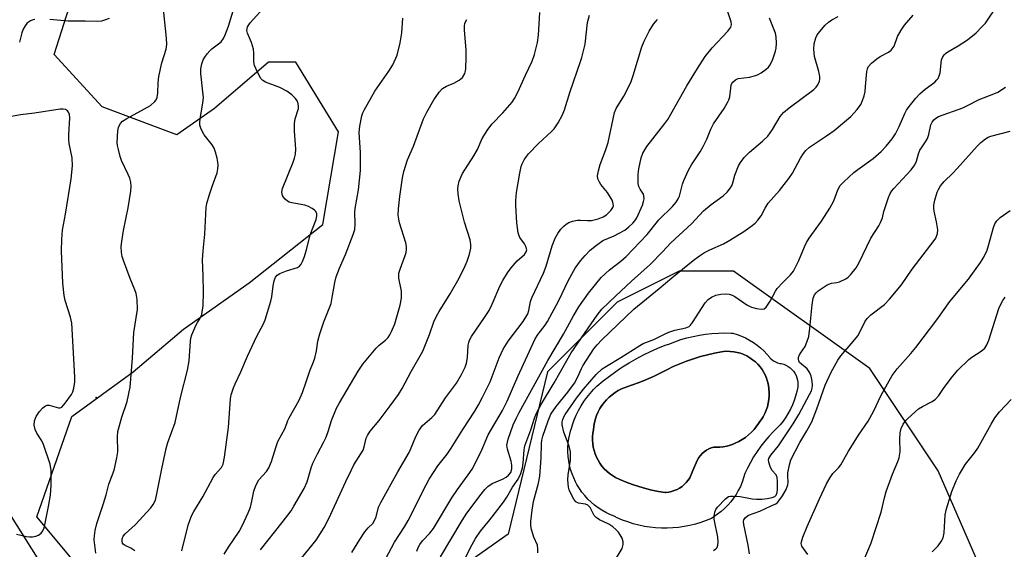
# Model space of a CAD drawing. Units: inches. Extents: x 1249763 to 1255763, y 497455 to 501455.
# Drawn here: x 1250190 to 1250466, y 498412 to 498560 of the extents above; entities that cross this region are included whole.
import ezdxf

# ---------------------------------------------------------------- set-up
doc = ezdxf.new("R2010")
doc.units = ezdxf.units.IN
doc.header["$MEASUREMENT"] = 0
for name, color, linetype in [('CULTRL-Pad', 6, 'Continuous'), ('CULTRL-Swimming Pool in Ground', 4, 'Continuous'), ('ELEV-Spot Elevation', 7, 'Continuous'), ('NTRL-Trees', 3, 'Continuous'), ('TRANS-Road', 130, 'Continuous'), ('Undefined', 1, 'Continuous')]:
    doc.layers.add(name, color=color, linetype=linetype)

msp = doc.modelspace()

# ---------------------------------------------------------------- linework, layer by layer
at = {"layer": 'CULTRL-Pad'}
for points in [[(1250398.77, 498467.13, 0), (1250399.64, 498466.22, 0), (1250400.46, 498465.26, 0), (1250400.56, 498465.13, 0), (1250401, 498464.7, 0), (1250401.5, 498464.33, 0), (1250402.04, 498464.02, 0), (1250402.62, 498463.79, 0), (1250403.22, 498463.63, 0), (1250403.67, 498463.57, 0), (1250404.33, 498463.39, 0), (1250404.97, 498463.13, 0), (1250405.57, 498462.8, 0), (1250406.13, 498462.41, 0), (1250406.64, 498461.95, 0), (1250407.09, 498461.43, 0), (1250407.48, 498460.87, 0), (1250407.8, 498460.26, 0), (1250408.05, 498459.62, 0), (1250408.22, 498458.96, 0), (1250408.31, 498458.28, 0), (1250408.33, 498457.6, 0), (1250408.27, 498457.01, 0), (1250408.02, 498455.73, 0), (1250407.68, 498454.47, 0), (1250407.27, 498453.22, 0), (1250406.79, 498452.01, 0), (1250406.23, 498450.82, 0), (1250405.6, 498449.66, 0), (1250404.91, 498448.55, 0), (1250404.15, 498447.48, 0), (1250403.33, 498446.45, 0), (1250402.68, 498445.73, 0), (1250401.41, 498444.47, 0), (1250400.19, 498443.16, 0), (1250399.03, 498441.8, 0), (1250397.93, 498440.39, 0), (1250396.89, 498438.93, 0), (1250395.92, 498437.43, 0), (1250395.02, 498435.88, 0), (1250394.18, 498434.3, 0), (1250393.46, 498432.76, 0), (1250393.11, 498431.53, 0), (1250392.69, 498430.33, 0), (1250392.2, 498429.15, 0), (1250391.62, 498428.01, 0), (1250390.99, 498426.91, 0), (1250390.28, 498425.85, 0), (1250389.51, 498424.84, 0), (1250388.67, 498423.88, 0), (1250387.78, 498422.97, 0), (1250386.83, 498422.12, 0), (1250385.83, 498421.33, 0), (1250384.78, 498420.6, 0), (1250384.1, 498420.18, 0), (1250382.62, 498419.57, 0), (1250381.11, 498419.03, 0), (1250379.58, 498418.57, 0), (1250378.02, 498418.19, 0), (1250376.45, 498417.89, 0), (1250374.86, 498417.66, 0), (1250373.26, 498417.51, 0), (1250371.66, 498417.44, 0), (1250370.06, 498417.46, 0), (1250368.46, 498417.55, 0), (1250366.87, 498417.71, 0), (1250365.29, 498417.96, 0), (1250363.72, 498418.29, 0), (1250362.17, 498418.7, 0), (1250360.65, 498419.18, 0), (1250359.15, 498419.73, 0), (1250357.68, 498420.36, 0), (1250356.79, 498420.79, 0), (1250355.62, 498421.27, 0), (1250354.48, 498421.83, 0), (1250353.38, 498422.46, 0), (1250352.32, 498423.15, 0), (1250351.31, 498423.92, 0), (1250350.35, 498424.74, 0), (1250349.44, 498425.62, 0), (1250348.59, 498426.56, 0), (1250347.8, 498427.55, 0), (1250347.08, 498428.59, 0), (1250346.42, 498429.67, 0), (1250346.03, 498430.4, 0), (1250345.49, 498431.53, 0), (1250345.03, 498432.69, 0), (1250344.64, 498433.88, 0), (1250344.34, 498435.1, 0), (1250344.11, 498436.32, 0), (1250343.96, 498437.57, 0), (1250343.88, 498438.82, 0), (1250343.89, 498440.07, 0), (1250343.98, 498441.32, 0), (1250344.15, 498442.55, 0), (1250344.39, 498443.78, 0), (1250344.72, 498444.99, 0), (1250344.74, 498445.06, 0), (1250345.16, 498446.45, 0), (1250345.65, 498447.81, 0), (1250346.21, 498449.14, 0), (1250346.85, 498450.44, 0), (1250347.56, 498451.7, 0), (1250348.34, 498452.92, 0), (1250349.18, 498454.1, 0), (1250350.09, 498455.23, 0), (1250351.06, 498456.3, 0), (1250352.02, 498457.26, 0), (1250353.73, 498458.7, 0), (1250355.5, 498460.08, 0), (1250357.32, 498461.39, 0), (1250358.3, 498462.06, 0), (1250359.18, 498462.65, 0), (1250361.08, 498463.83, 0), (1250363.02, 498464.94, 0), (1250365.01, 498465.99, 0), (1250367.03, 498466.96, 0), (1250369.08, 498467.86, 0), (1250371.17, 498468.69, 0), (1250372.14, 498469.05, 0), (1250373.81, 498469.7, 0), (1250375.5, 498470.28, 0), (1250377.21, 498470.78, 0), (1250378.95, 498471.21, 0), (1250380.7, 498471.56, 0), (1250382.47, 498471.83, 0), (1250384.24, 498472.02, 0), (1250386.03, 498472.13, 0), (1250387.82, 498472.16, 0), (1250389.6, 498472.11, 0), (1250390.12, 498472.08, 0), (1250391.32, 498471.71, 0), (1250392.5, 498471.27, 0), (1250393.65, 498470.75, 0), (1250394.76, 498470.16, 0), (1250395.83, 498469.5, 0), (1250396.86, 498468.77, 0), (1250397.84, 498467.98, 0)], [(1250387.41, 498440.24, 0), (1250388.4, 498440.42, 0), (1250388.68, 498440.49, 0), (1250389.73, 498440.83, 0), (1250390.75, 498441.24, 0), (1250391.74, 498441.72, 0), (1250392.69, 498442.28, 0), (1250393.61, 498442.9, 0), (1250394.47, 498443.59, 0), (1250395.28, 498444.33, 0), (1250396.04, 498445.14, 0), (1250396.73, 498446, 0), (1250397.36, 498446.9, 0), (1250397.41, 498446.96, 0), (1250398.02, 498447.78, 0), (1250398.56, 498448.65, 0), (1250399.03, 498449.56, 0), (1250399.43, 498450.5, 0), (1250399.75, 498451.47, 0), (1250400, 498452.46, 0), (1250400.17, 498453.47, 0), (1250400.26, 498454.49, 0), (1250400.26, 498455.51, 0), (1250400.19, 498456.53, 0), (1250400.04, 498457.54, 0), (1250399.81, 498458.54, 0), (1250399.51, 498459.51, 0), (1250399.13, 498460.46, 0), (1250398.81, 498461.06, 0), (1250398.3, 498461.89, 0), (1250397.72, 498462.66, 0), (1250397.09, 498463.39, 0), (1250396.39, 498464.06, 0), (1250395.64, 498464.67, 0), (1250394.85, 498465.22, 0), (1250394.01, 498465.7, 0), (1250393.13, 498466.11, 0), (1250392.23, 498466.45, 0), (1250391.3, 498466.71, 0), (1250390.35, 498466.89, 0), (1250389.38, 498466.99, 0), (1250388.42, 498467.01, 0), (1250387.45, 498466.96, 0), (1250386.94, 498466.88, 0), (1250384.94, 498466.51, 0), (1250382.96, 498466.07, 0), (1250380.99, 498465.55, 0), (1250379.05, 498464.95, 0), (1250377.13, 498464.29, 0), (1250375.24, 498463.54, 0), (1250373.38, 498462.73, 0), (1250371.55, 498461.85, 0), (1250369.88, 498460.95, 0), (1250367.89, 498459.97, 0), (1250365.86, 498459.07, 0), (1250363.81, 498458.24, 0), (1250361.72, 498457.48, 0), (1250359.61, 498456.8, 0), (1250358.9, 498456.49, 0), (1250357.97, 498456.02, 0), (1250357.08, 498455.47, 0), (1250356.24, 498454.86, 0), (1250355.44, 498454.18, 0), (1250354.7, 498453.45, 0), (1250354.01, 498452.66, 0), (1250353.39, 498451.82, 0), (1250352.83, 498450.94, 0), (1250352.35, 498450.02, 0), (1250351.93, 498449.06, 0), (1250351.59, 498448.07, 0), (1250351.33, 498447.06, 0), (1250351.14, 498446.03, 0), (1250351.03, 498444.99, 0), (1250350.87, 498444.08, 0), (1250350.78, 498443.1, 0), (1250350.76, 498442.11, 0), (1250350.83, 498441.13, 0), (1250350.97, 498440.15, 0), (1250351.2, 498439.19, 0), (1250351.5, 498438.25, 0), (1250351.87, 498437.34, 0), (1250352.32, 498436.46, 0), (1250352.84, 498435.62, 0), (1250353.42, 498434.82, 0), (1250354.07, 498434.08, 0), (1250354.77, 498433.39, 0), (1250355.53, 498432.76, 0), (1250356.34, 498432.19, 0), (1250357.19, 498431.69, 0), (1250358.45, 498431.09, 0), (1250360.19, 498430.35, 0), (1250361.96, 498429.67, 0), (1250363.75, 498429.08, 0), (1250365.57, 498428.56, 0), (1250367.41, 498428.11, 0), (1250369.27, 498427.75, 0), (1250371.13, 498427.46, 0), (1250371.3, 498427.47, 0), (1250372.11, 498427.56, 0), (1250372.91, 498427.73, 0), (1250373.69, 498427.98, 0), (1250374.45, 498428.3, 0), (1250375.17, 498428.7, 0), (1250375.85, 498429.16, 0), (1250376.48, 498429.69, 0), (1250377.05, 498430.28, 0), (1250377.56, 498430.92, 0), (1250378.01, 498431.6, 0), (1250378.86, 498433.57, 0), (1250380.1, 498436.4, 0), (1250380.19, 498436.6, 0), (1250380.58, 498437.24, 0), (1250381.02, 498437.84, 0), (1250381.53, 498438.39, 0), (1250382.09, 498438.88, 0), (1250382.71, 498439.31, 0), (1250383.36, 498439.66, 0), (1250384.05, 498439.95, 0), (1250384.77, 498440.16, 0), (1250385.4, 498440.13, 0), (1250386.41, 498440.15, 0)]]:
    msp.add_polyline3d(points, close=True, dxfattribs=at)
at = {"layer": 'CULTRL-Swimming Pool in Ground'}
msp.add_lwpolyline([(1250387.41, 498440.24), (1250386.41, 498440.15), (1250385.4, 498440.13), (1250384.77, 498440.16), (1250384.05, 498439.95), (1250383.36, 498439.66), (1250382.71, 498439.31), (1250382.09, 498438.88), (1250381.53, 498438.39), (1250381.02, 498437.84), (1250380.58, 498437.24), (1250380.19, 498436.6), (1250380.1, 498436.4), (1250378.86, 498433.57), (1250378.01, 498431.6), (1250377.56, 498430.92), (1250377.05, 498430.28), (1250376.48, 498429.69), (1250375.85, 498429.16), (1250375.17, 498428.7), (1250374.45, 498428.3), (1250373.69, 498427.98), (1250372.91, 498427.73), (1250372.11, 498427.56), (1250371.3, 498427.47), (1250371.13, 498427.46), (1250369.27, 498427.75), (1250367.41, 498428.11), (1250365.57, 498428.56), (1250363.75, 498429.08), (1250361.96, 498429.67), (1250360.19, 498430.35), (1250358.45, 498431.09), (1250357.19, 498431.69), (1250356.34, 498432.19), (1250355.53, 498432.76), (1250354.77, 498433.39), (1250354.07, 498434.08), (1250353.42, 498434.82), (1250352.84, 498435.62), (1250352.32, 498436.46), (1250351.87, 498437.34), (1250351.5, 498438.25), (1250351.2, 498439.19), (1250350.97, 498440.15), (1250350.83, 498441.13), (1250350.76, 498442.11), (1250350.78, 498443.1), (1250350.87, 498444.08), (1250351.03, 498444.99), (1250351.14, 498446.03), (1250351.33, 498447.06), (1250351.59, 498448.07), (1250351.93, 498449.06), (1250352.35, 498450.02), (1250352.83, 498450.94), (1250353.39, 498451.82), (1250354.01, 498452.66), (1250354.7, 498453.45), (1250355.44, 498454.18), (1250356.24, 498454.86), (1250357.08, 498455.47), (1250357.97, 498456.02), (1250358.9, 498456.49), (1250359.61, 498456.8), (1250361.72, 498457.48), (1250363.81, 498458.24), (1250365.86, 498459.07), (1250367.89, 498459.97), (1250369.88, 498460.95), (1250371.55, 498461.85), (1250373.38, 498462.73), (1250375.24, 498463.54), (1250377.13, 498464.29), (1250379.05, 498464.95), (1250380.99, 498465.55), (1250382.96, 498466.07), (1250384.94, 498466.51), (1250386.94, 498466.88), (1250387.45, 498466.96), (1250388.42, 498467.01), (1250389.38, 498466.99), (1250390.35, 498466.89), (1250391.3, 498466.71), (1250392.23, 498466.45), (1250393.13, 498466.11), (1250394.01, 498465.7), (1250394.85, 498465.22), (1250395.64, 498464.67), (1250396.39, 498464.06), (1250397.09, 498463.39), (1250397.72, 498462.66), (1250398.3, 498461.89), (1250398.81, 498461.06), (1250399.13, 498460.46), (1250399.51, 498459.51), (1250399.81, 498458.54), (1250400.04, 498457.54), (1250400.19, 498456.53), (1250400.26, 498455.51), (1250400.26, 498454.49), (1250400.17, 498453.47), (1250400, 498452.46), (1250399.75, 498451.47), (1250399.43, 498450.5), (1250399.03, 498449.56), (1250398.56, 498448.65), (1250398.02, 498447.78), (1250397.41, 498446.96), (1250397.36, 498446.9), (1250396.73, 498446), (1250396.04, 498445.14), (1250395.28, 498444.33), (1250394.47, 498443.59), (1250393.61, 498442.9), (1250392.69, 498442.28), (1250391.74, 498441.72), (1250390.75, 498441.24), (1250389.73, 498440.83), (1250388.68, 498440.49), (1250388.4, 498440.42)], close=True, dxfattribs=at)
at = {"layer": 'ELEV-Spot Elevation'}
msp.add_point((1250211.73, 498454.07, 324.93), dxfattribs=at)
at = {"layer": 'NTRL-Trees'}
msp.add_lwpolyline([(1250475.12, 498370.16), (1250447.63, 498433.52), (1250428.5, 498462.21), (1250390.23, 498489.5), (1250375.04, 498489.5), (1250357.68, 498480.82), (1250338.14, 498461.29), (1250327.1, 498415.74), (1250285.54, 498386.4), (1250219.53, 498391.29), (1250195.08, 498420.63), (1250204.86, 498448.75), (1250222.04, 498461.29), (1250236.15, 498473.22), (1250254.59, 498486.24), (1250275.21, 498502.52), (1250279.55, 498528.56), (1250267.62, 498548.09), (1250260.02, 498548.09), (1250244.83, 498535.07), (1250234.3, 498527.7), (1250213.41, 498535.54), (1250199.97, 498550.21), (1250215.86, 498600.33)], dxfattribs=at)
at = {"layer": 'TRANS-Road'}
msp.add_lwpolyline([(1250171.38, 498446.86), (1250195.61, 498408.43), (1250196.88, 498406.3), (1250203.12, 498396.26), (1250209.53, 498386.34), (1250216.11, 498376.54), (1250225.26, 498363.49), (1250232.65, 498353.93), (1250240.2, 498344.51), (1250248.78, 498334.21), (1250260.59, 498319.62), (1250272.29, 498304.93), (1250320.99, 498240.19), (1250324.4, 498235.8), (1250336.69, 498219.99), (1250345.08, 498209.21), (1250350.06, 498202.8), (1250382.19, 498158.01), (1250415.26, 498109.78)], dxfattribs=at)
at = {"layer": 'Undefined'}
for points, elevation in [([(1250211.65, 498410.47), (1250211.16, 498414.17), (1250211.22, 498415.33), (1250211.42, 498416.79), (1250211.84, 498418.8), (1250213.78, 498424.37), (1250214.5, 498426.81), (1250215.27, 498429.81), (1250216.74, 498433.74), (1250217.51, 498437.16), (1250217.73, 498438.85), (1250217.65, 498443.09), (1250217.78, 498444.5), (1250218.9, 498448.6), (1250220.39, 498452.97), (1250221.21, 498456.96), (1250221.92, 498465.08), (1250222.29, 498472.33), (1250223.25, 498478.73), (1250223.21, 498481.56), (1250222.89, 498483.21), (1250222.53, 498484.27), (1250221.23, 498487.41), (1250219.36, 498492.45), (1250219, 498493.58), (1250218.8, 498494.71), (1250218.73, 498496.4), (1250218.88, 498497.8), (1250219.39, 498500.87), (1250220.66, 498507.22), (1250221.38, 498511.88), (1250221.5, 498513.34), (1250221.39, 498514.46), (1250221.13, 498515.56), (1250220.7, 498516.61), (1250218.83, 498520.52), (1250218.46, 498521.61), (1250217.94, 498523.57), (1250217.7, 498524.69), (1250217.6, 498525.56), (1250217.79, 498528.83), (1250217.93, 498529.7), (1250218.1, 498530.24), (1250218.51, 498530.9), (1250219.06, 498531.48), (1250220.25, 498532.25), (1250225.22, 498534.94), (1250226.89, 498535.95), (1250228.17, 498537.02), (1250228.49, 498537.45), (1250228.78, 498538.14), (1250229.02, 498539.43), (1250229.06, 498542.27), (1250229.29, 498544.03), (1250230.06, 498547.85), (1250231.29, 498551.73), (1250231.49, 498553.03), (1250231.4, 498554.77), (1250230.34, 498564.68)], 326), ([(1250222.53, 498411.08), (1250221.42, 498411.8), (1250219.8, 498412.55), (1250219.3, 498412.95), (1250219.07, 498413.28), (1250218.94, 498413.7), (1250218.97, 498414.42), (1250219.27, 498415.16), (1250219.8, 498415.84), (1250222.6, 498418.4), (1250227, 498423.18), (1250227.69, 498424.1), (1250228.29, 498425.33), (1250228.73, 498427.05), (1250230.05, 498434.11), (1250231.32, 498439.78), (1250231.81, 498441.43), (1250233.84, 498447.03), (1250235.37, 498454.06), (1250237.3, 498461.77), (1250237.74, 498464.34), (1250238.09, 498469.88), (1250238.2, 498470.69), (1250238.53, 498471.66), (1250239.6, 498474.24), (1250240.07, 498475.11), (1250240.87, 498476.29), (1250241.26, 498477.29), (1250241.64, 498479.84), (1250241.74, 498483.6), (1250241.66, 498488.25), (1250241.45, 498492.64), (1250241.65, 498495.22), (1250242.17, 498499.81), (1250242.48, 498507.29), (1250242.69, 498508.42), (1250243.37, 498510.69), (1250244.3, 498513.51), (1250245.6, 498517.02), (1250245.81, 498518.11), (1250245.89, 498519.21), (1250245.83, 498520.05), (1250245.6, 498521.17), (1250245.15, 498522.85), (1250244.76, 498523.93), (1250244.17, 498524.92), (1250241.98, 498527.73), (1250241.14, 498529.29), (1250240.78, 498530.38), (1250240.74, 498531.21), (1250240.82, 498532.06), (1250241.57, 498536.61), (1250241.73, 498538.02), (1250241.63, 498539.74), (1250241.02, 498544.84), (1250241.05, 498546.21), (1250241.35, 498547.6), (1250241.71, 498548.67), (1250242.1, 498549.42), (1250242.76, 498550.35), (1250243.5, 498551.23), (1250244.13, 498551.83), (1250246.75, 498553.76), (1250247.41, 498554.65), (1250247.87, 498555.72), (1250248.73, 498558.15), (1250250.69, 498564.33)], 328), ([(1250235.72, 498411.13), (1250237.5, 498418.3), (1250237.91, 498419.64), (1250238.41, 498420.89), (1250239.03, 498422.12), (1250241.63, 498426.27), (1250244.44, 498431.61), (1250245.03, 498432.47), (1250246.81, 498434.45), (1250247.28, 498435.4), (1250247.66, 498437.31), (1250248.75, 498445.64), (1250249.29, 498453.66), (1250249.53, 498454.81), (1250250.19, 498456.79), (1250250.64, 498457.89), (1250252.25, 498461.23), (1250254.13, 498465.68), (1250256.76, 498471.25), (1250258.47, 498474.53), (1250259.04, 498475.82), (1250260.66, 498481.11), (1250260.88, 498482.24), (1250261.29, 498485.37), (1250261.61, 498486.75), (1250261.97, 498487.77), (1250262.44, 498488.38), (1250263.12, 498488.81), (1250265, 498489.58), (1250268.07, 498490.47), (1250268.69, 498490.89), (1250269.16, 498491.45), (1250269.54, 498492.17), (1250270.03, 498493.56), (1250270.71, 498495.83), (1250271.68, 498499.65), (1250273.34, 498503.95), (1250273.55, 498505.01), (1250273.49, 498505.51), (1250273.21, 498506.22), (1250272.89, 498506.6), (1250272.23, 498507.06), (1250271.23, 498507.56), (1250270.17, 498507.95), (1250266.55, 498508.6), (1250265.73, 498508.86), (1250265.27, 498509.13), (1250264.66, 498509.65), (1250264.15, 498510.24), (1250263.9, 498510.69), (1250263.75, 498511.63), (1250263.89, 498512.64), (1250266.89, 498520.02), (1250267.25, 498521.11), (1250267.51, 498522.23), (1250267.6, 498523.69), (1250267.3, 498528.75), (1250267.26, 498530.83), (1250267.47, 498532.18), (1250268.37, 498535.06), (1250268.4, 498535.63), (1250268.32, 498536.47), (1250268.06, 498537.26), (1250267.56, 498537.91), (1250266.5, 498538.88), (1250265.1, 498539.94), (1250263.2, 498540.93), (1250259.12, 498542.42), (1250258.42, 498542.88), (1250257.86, 498543.5), (1250256.89, 498545.25), (1250256.1, 498547.11), (1250255.92, 498548.15), (1250255.9, 498550.58), (1250255.78, 498551.68), (1250255.2, 498553.58), (1250254.06, 498556.15), (1250253.91, 498556.93), (1250253.96, 498557.43), (1250254.13, 498557.94), (1250254.83, 498559.12), (1250259.33, 498564.07)], 330), ([(1250301.55, 498410.96), (1250301.96, 498412.06), (1250302.36, 498412.83), (1250303.16, 498413.91), (1250305.15, 498416.01), (1250306.19, 498417.36), (1250311.35, 498425.96), (1250312.93, 498428.3), (1250315.97, 498432.37), (1250317.05, 498433.98), (1250319.54, 498438.97), (1250321.56, 498443.58), (1250325.54, 498450.41), (1250326.9, 498453.01), (1250329.86, 498459.98), (1250334.68, 498470.49), (1250335.5, 498471.84), (1250337.47, 498474.31), (1250338.18, 498475.39), (1250341.36, 498481.28), (1250344.03, 498486.94), (1250345.91, 498490.3), (1250347.4, 498492.33), (1250348.7, 498493.86), (1250350.13, 498495.32), (1250351.85, 498496.79), (1250353.66, 498498.11), (1250356.81, 498499.34), (1250358.09, 498499.99), (1250359.81, 498501.01), (1250360.97, 498501.93), (1250362.06, 498502.93), (1250362.62, 498503.57), (1250363.2, 498504.44), (1250364.75, 498507.96), (1250365.08, 498508.97), (1250365.21, 498509.73), (1250365.18, 498510.56), (1250365.03, 498511.04), (1250364.14, 498512.48), (1250363.77, 498513.24), (1250363.58, 498514.07), (1250363.52, 498514.94), (1250363.56, 498516.7), (1250363.73, 498518.14), (1250364.42, 498521.21), (1250364.87, 498522.55), (1250365.38, 498523.51), (1250366.03, 498524.44), (1250371.07, 498530.82), (1250371.88, 498531.94), (1250377.23, 498541.42), (1250380.18, 498546.27), (1250382.37, 498549.63), (1250384.33, 498552.04), (1250388.72, 498556.72), (1250389.56, 498557.84), (1250389.75, 498558.57), (1250389.66, 498559.37), (1250387.66, 498565.19)], 342), ([(1250356.62, 498407.7), (1250359.03, 498411.78), (1250359.35, 498412.83), (1250359.35, 498413.62), (1250359.03, 498414.63), (1250358.55, 498415.6), (1250358.09, 498416.29), (1250357.31, 498417.11), (1250356.47, 498417.81), (1250355.36, 498418.55), (1250352.72, 498419.82), (1250351.75, 498420.42), (1250351.22, 498421.03), (1250350.07, 498423.21), (1250349.45, 498423.86), (1250348.79, 498424.16), (1250346.82, 498424.45), (1250346.14, 498424.79), (1250345.5, 498425.62), (1250344.6, 498427.38), (1250344.26, 498428.17), (1250344.03, 498428.98), (1250343.88, 498431.02), (1250343.99, 498432.43), (1250344.64, 498436.53), (1250344.59, 498438.81), (1250344.2, 498440.44), (1250342.73, 498444.39), (1250342.29, 498446.4), (1250342.3, 498447.19), (1250342.45, 498447.94), (1250342.74, 498448.62), (1250343.11, 498449.27), (1250346.26, 498453.85), (1250348.25, 498456.45), (1250351.83, 498460.52), (1250353.5, 498462.06), (1250354.67, 498462.89), (1250358.72, 498465.25), (1250363.99, 498468.64), (1250364.93, 498469.17), (1250367.98, 498470.32), (1250371.08, 498471.95), (1250372.15, 498472.42), (1250373.84, 498472.92), (1250376.87, 498473.59), (1250377.84, 498474.01), (1250378.25, 498474.38), (1250378.78, 498475.06), (1250382.3, 498480.62), (1250383.18, 498481.57), (1250384.08, 498482.16), (1250385.36, 498482.71), (1250386.76, 498483.05), (1250387.91, 498483.13), (1250389.08, 498482.99), (1250389.93, 498482.75), (1250390.69, 498482.36), (1250394.04, 498480.05), (1250395.31, 498479.38), (1250396.7, 498479), (1250398.09, 498478.79), (1250398.83, 498478.9), (1250399.42, 498479.37), (1250400.54, 498481.03), (1250402.07, 498483.89), (1250402.54, 498484.61), (1250404.06, 498486.34), (1250406.26, 498488.42), (1250407.07, 498489.51), (1250408.54, 498492.44), (1250410.12, 498496.29), (1250410.72, 498497.54), (1250411.5, 498498.74), (1250414.94, 498503.52), (1250417.27, 498507.1), (1250418.4, 498509.21), (1250419.52, 498512.29), (1250420.18, 498513.48), (1250421.16, 498514.54), (1250423.99, 498517.09), (1250425.12, 498517.99), (1250429.41, 498521.05), (1250431.61, 498523.02), (1250433.07, 498524.48), (1250434.75, 498526.56), (1250435.7, 498528), (1250436.71, 498530), (1250438.27, 498533.67), (1250438.78, 498534.61), (1250439.47, 498535.59), (1250441.34, 498537.93), (1250442.52, 498539.21), (1250443.98, 498540.52), (1250446.68, 498542.49), (1250447.28, 498543.06), (1250447.61, 498543.49), (1250447.94, 498544.24), (1250448.13, 498545.05), (1250448.55, 498548.67), (1250448.86, 498549.4), (1250449.29, 498550.07), (1250449.64, 498550.46), (1250450.34, 498550.99), (1250453.18, 498552.6), (1250455.84, 498554.32), (1250458.23, 498556.26), (1250459.88, 498557.91), (1250460.84, 498559.02), (1250464.36, 498564.14)], 350), ([(1250269.21, 498409.07), (1250273.31, 498414.07), (1250275.62, 498417.62), (1250276.92, 498420.19), (1250281.61, 498430.57), (1250283.1, 498433.65), (1250283.92, 498435.16), (1250286.47, 498439.34), (1250286.8, 498440.2), (1250287.37, 498442.69), (1250287.68, 498443.45), (1250288.45, 498444.6), (1250290.99, 498447.62), (1250294.05, 498451.69), (1250296.38, 498454.89), (1250297.47, 498456.6), (1250299.91, 498461.36), (1250303.2, 498467.1), (1250305.08, 498471.68), (1250306.33, 498475.28), (1250307.05, 498476.86), (1250307.77, 498478.13), (1250310.93, 498483.1), (1250313.38, 498487.47), (1250315.09, 498490.94), (1250315.68, 498492.3), (1250316.28, 498494.24), (1250316.67, 498495.92), (1250316.72, 498496.94), (1250316.47, 498498.25), (1250314.9, 498503.25), (1250313.44, 498509.22), (1250313.15, 498511.17), (1250313.03, 498512.57), (1250313.09, 498513.39), (1250313.45, 498514.73), (1250313.95, 498516.04), (1250314.33, 498516.81), (1250317.56, 498521.76), (1250318.52, 498523.54), (1250319.87, 498526.66), (1250321.44, 498529.16), (1250322.68, 498530.79), (1250325.63, 498533.82), (1250326.96, 498535.3), (1250328.25, 498536.88), (1250328.9, 498537.85), (1250329.87, 498539.66), (1250331.98, 498544.38), (1250333.86, 498548.32), (1250334.55, 498550.23), (1250335.31, 498553.6), (1250335.64, 498555.64), (1250336, 498561.95)], 336), ([(1250194.52, 498560.05), (1250194.01, 498559.94), (1250193.33, 498559.67), (1250192.7, 498559.24), (1250192.3, 498558.85), (1250191.81, 498558.21), (1250191.28, 498557.3), (1250190.91, 498556.31), (1250190.21, 498553.62)], 326), ([(1250215.38, 498560.33), (1250214.31, 498559.89), (1250213.22, 498559.55), (1250211.97, 498559.42), (1250208.58, 498559.53), (1250203.85, 498559.51), (1250198.76, 498560.01)], 326), ([(1250283.32, 498410.6), (1250285.58, 498414.26), (1250287.01, 498416.41), (1250287.89, 498417.52), (1250289.17, 498418.77), (1250289.62, 498419.41), (1250290.12, 498420.6), (1250290.84, 498423.29), (1250291.42, 498424.65), (1250296.19, 498433.27), (1250299.38, 498438.68), (1250300, 498439.99), (1250301.28, 498443.16), (1250302.17, 498444.87), (1250302.62, 498445.56), (1250303.16, 498446.19), (1250305.72, 498448.43), (1250306.56, 498449.33), (1250309.59, 498453.97), (1250312.65, 498458.06), (1250314.09, 498460.56), (1250315.13, 498462.61), (1250315.47, 498463.67), (1250315.71, 498465.3), (1250315.91, 498468.71), (1250316.07, 498469.47), (1250316.32, 498470.18), (1250316.88, 498471.16), (1250320.52, 498476.48), (1250321.77, 498478.45), (1250322.64, 498480.25), (1250324.83, 498485.28), (1250325.62, 498486.83), (1250326.94, 498489.03), (1250327.97, 498490.41), (1250329.67, 498492.36), (1250331.68, 498494.12), (1250332.22, 498494.85), (1250332.35, 498495.46), (1250332.09, 498496.41), (1250331.7, 498497.11), (1250330.43, 498498.91), (1250330.18, 498499.39), (1250329.94, 498500.19), (1250329.57, 498503.01), (1250329.25, 498507.87), (1250329.27, 498509.29), (1250329.51, 498511.55), (1250330.37, 498516.97), (1250330.77, 498518.8), (1250331.09, 498519.59), (1250331.65, 498520.64), (1250332.29, 498521.64), (1250332.82, 498522.32), (1250335.67, 498525.28), (1250339.24, 498528.58), (1250340.01, 498529.38), (1250341.14, 498531.05), (1250342.39, 498533.33), (1250342.89, 498534.71), (1250344.46, 498539.79), (1250347.44, 498548.23), (1250347.78, 498549.37), (1250348.69, 498553.14), (1250349.38, 498559.2), (1250349.89, 498561.19)], 338), ([(1250292.74, 498408.78), (1250295.29, 498413.54), (1250298.05, 498417.81), (1250299.11, 498419.63), (1250304.16, 498429.59), (1250305.02, 498431.16), (1250307.44, 498434.93), (1250310.02, 498438.23), (1250311.18, 498439.86), (1250314.4, 498445.08), (1250317.78, 498450.25), (1250318.85, 498452.05), (1250319.97, 498454.17), (1250322.08, 498458.47), (1250324.59, 498465.2), (1250325.75, 498467.57), (1250327.12, 498469.82), (1250331.36, 498475.4), (1250332.1, 498476.56), (1250332.6, 498477.52), (1250332.93, 498478.49), (1250333.4, 498480.99), (1250333.73, 498482.04), (1250337.07, 498488.92), (1250337.75, 498490.84), (1250339.45, 498496.62), (1250340.33, 498498.75), (1250341.01, 498500.02), (1250341.9, 498501.21), (1250342.69, 498502.1), (1250343.37, 498502.66), (1250344.13, 498503.11), (1250345.18, 498503.49), (1250346.53, 498503.76), (1250347.37, 498503.81), (1250349.37, 498503.68), (1250350.44, 498503.7), (1250351.26, 498503.83), (1250352.37, 498504.16), (1250353.71, 498504.7), (1250354.66, 498505.31), (1250355.9, 498506.44), (1250356.49, 498507.3), (1250356.61, 498507.8), (1250356.6, 498508.33), (1250356.5, 498508.86), (1250356.3, 498509.37), (1250354.92, 498511.54), (1250353.13, 498513.81), (1250352.69, 498514.46), (1250352.28, 498515.38), (1250352.19, 498516.18), (1250352.42, 498517.63), (1250352.87, 498519.38), (1250354.4, 498523.26), (1250355.12, 498525.5), (1250356.9, 498533.93), (1250357.43, 498535.08), (1250359.52, 498538.52), (1250361.54, 498542.39), (1250362.2, 498544.28), (1250364.56, 498552.39), (1250365.23, 498553.96), (1250366.64, 498556.74), (1250367.88, 498558.7), (1250368.93, 498560.03)], 340), ([(1250308.19, 498409.41), (1250314.21, 498419.59), (1250315.6, 498421.68), (1250319.57, 498426.96), (1250320.64, 498428.29), (1250321.41, 498429.12), (1250322.63, 498429.95), (1250325.53, 498431.19), (1250326.55, 498431.7), (1250327.24, 498432.26), (1250327.85, 498433.05), (1250328.19, 498434.04), (1250328.18, 498435.12), (1250327.93, 498436.23), (1250326.91, 498439.63), (1250326.8, 498440.73), (1250327.17, 498442.38), (1250328.56, 498446.45), (1250329.34, 498448.16), (1250330.23, 498449.85), (1250338.29, 498464.41), (1250342.66, 498471.84), (1250345.42, 498476.99), (1250346.95, 498479.45), (1250349.6, 498483.29), (1250353.23, 498487.73), (1250355.56, 498489.88), (1250358.73, 498492.26), (1250360.16, 498493.54), (1250366.1, 498499.72), (1250369.33, 498503.85), (1250373.15, 498507.56), (1250374.23, 498508.84), (1250374.78, 498509.78), (1250375.11, 498510.53), (1250375.97, 498513.83), (1250376.32, 498514.91), (1250377.68, 498517.76), (1250378.53, 498519.28), (1250380.91, 498522.95), (1250381.75, 498524.43), (1250382.77, 498526.46), (1250383.92, 498529.3), (1250384.65, 498530.75), (1250387.65, 498535.03), (1250388.63, 498536.77), (1250388.97, 498537.54), (1250389.2, 498538.34), (1250389.63, 498541.56), (1250389.8, 498542.04), (1250390.06, 498542.47), (1250390.85, 498543.13), (1250391.58, 498543.43), (1250394.73, 498543.89), (1250396.17, 498544.22), (1250396.99, 498544.51), (1250398, 498545.06), (1250399.41, 498546.05), (1250400.04, 498546.62), (1250400.53, 498547.3), (1250401.25, 498548.89), (1250402.07, 498551.09), (1250402.25, 498551.94), (1250402.31, 498553.41), (1250402.23, 498555.19), (1250402.04, 498556.17), (1250400.39, 498560.37)], 344), ([(1250311.78, 498402.39), (1250316.62, 498412.06), (1250317.98, 498414.57), (1250319.35, 498416.57), (1250321.99, 498419.81), (1250325.8, 498424.69), (1250326.74, 498426.14), (1250328.38, 498428.91), (1250329.97, 498431.22), (1250330.68, 498432.76), (1250331.19, 498434.39), (1250331.36, 498435.68), (1250331.6, 498439.43), (1250331.81, 498440.55), (1250333.49, 498444.97), (1250334.54, 498448.32), (1250335.08, 498449.65), (1250336.48, 498452.25), (1250340.04, 498458.18), (1250344.83, 498466.61), (1250350.43, 498474.72), (1250352.04, 498477.19), (1250353.4, 498478.82), (1250357.21, 498482.5), (1250361.69, 498486.68), (1250366.89, 498491.33), (1250370.4, 498494.89), (1250372.71, 498497.42), (1250378.49, 498502.73), (1250381.86, 498506.34), (1250384.03, 498508.19), (1250387.33, 498510.6), (1250388.46, 498511.58), (1250389.18, 498512.45), (1250389.77, 498513.41), (1250390.05, 498514.2), (1250390.6, 498516.41), (1250391.66, 498518.99), (1250392.22, 498519.97), (1250393.3, 498521.37), (1250394.74, 498522.87), (1250398.42, 498525.9), (1250399.9, 498527.29), (1250401.2, 498529.14), (1250403.38, 498532.84), (1250404.29, 498533.94), (1250405.9, 498535.26), (1250412.79, 498540.43), (1250413.43, 498541.02), (1250413.94, 498541.72), (1250414.39, 498542.76), (1250414.46, 498543.28), (1250414.43, 498544.08), (1250414.16, 498545.44), (1250413.01, 498549.64), (1250412.75, 498551.72), (1250412.84, 498553.19), (1250413.32, 498554.9), (1250413.74, 498555.67), (1250414.46, 498556.62), (1250416, 498558.45), (1250416.85, 498559.27), (1250417.81, 498559.9), (1250419.61, 498560.84)], 346), ([(1250335.42, 498410.5), (1250335.48, 498411.59), (1250335.31, 498412.67), (1250334.34, 498414.9), (1250333.63, 498417.03), (1250333.45, 498418.14), (1250333.48, 498419.3), (1250333.82, 498422.52), (1250334.23, 498424.96), (1250335.61, 498430.02), (1250336.03, 498432.04), (1250336.36, 498437.06), (1250336.47, 498441.12), (1250336.59, 498442.13), (1250336.84, 498443.23), (1250338.31, 498447.56), (1250339.13, 498449.37), (1250340.57, 498451.52), (1250343.85, 498455.56), (1250345.69, 498458.1), (1250346.7, 498459.82), (1250347.66, 498462.16), (1250348.06, 498462.95), (1250351.16, 498467.69), (1250352.04, 498468.81), (1250353.36, 498470.24), (1250362.31, 498478.83), (1250369.42, 498484.59), (1250372.98, 498487.62), (1250378.96, 498492.44), (1250380.73, 498493.77), (1250382.18, 498494.67), (1250383.63, 498495.42), (1250387.48, 498497.14), (1250389.26, 498498.12), (1250393.21, 498500.6), (1250395.17, 498501.98), (1250396.33, 498502.91), (1250397.12, 498503.77), (1250397.98, 498504.94), (1250399.12, 498507.13), (1250400.02, 498508.52), (1250403.2, 498512.1), (1250405.81, 498515.45), (1250406.78, 498516.98), (1250409.03, 498521.17), (1250409.84, 498522.41), (1250410.56, 498523.33), (1250411.58, 498524.19), (1250416.36, 498527.37), (1250418.46, 498528.86), (1250423.16, 498532.84), (1250424.95, 498534.78), (1250425.95, 498536.21), (1250426.42, 498537.28), (1250426.9, 498538.66), (1250427.12, 498539.8), (1250427.29, 498541.26), (1250427.6, 498545.4), (1250427.78, 498546.22), (1250428.02, 498546.7), (1250428.92, 498547.73), (1250430.43, 498549.01), (1250431.41, 498549.63), (1250433.71, 498550.89), (1250434.4, 498551.4), (1250434.73, 498551.76), (1250435.26, 498552.58), (1250436.25, 498555.27), (1250437.21, 498557.02), (1250438.17, 498558.43), (1250440.63, 498561.2)], 348), ([(1250384.63, 498411.22), (1250385.31, 498411.62), (1250385.65, 498411.99), (1250385.91, 498412.71), (1250385.99, 498413.53), (1250385.87, 498414.94), (1250384.88, 498419.99), (1250384.86, 498420.82), (1250385.03, 498421.89), (1250385.3, 498422.65), (1250385.78, 498423.36), (1250387.99, 498425.67), (1250388.9, 498426.28), (1250389.4, 498426.4), (1250390.2, 498426.44), (1250392.14, 498426.28), (1250395.53, 498425.67), (1250396.71, 498425.59), (1250398.19, 498425.61), (1250399.67, 498425.77), (1250401.11, 498426.02), (1250401.85, 498426.34), (1250402.2, 498426.7), (1250402.48, 498427.42), (1250402.58, 498428.24), (1250402.62, 498430.53), (1250402.5, 498431.63), (1250402.19, 498432.36), (1250401.04, 498433.74), (1250400.51, 498434.69), (1250400.14, 498435.97), (1250400.1, 498436.47), (1250400.21, 498436.96), (1250400.76, 498437.86), (1250402.92, 498440.48), (1250407, 498446.67), (1250408.53, 498449.28), (1250411.61, 498454.9), (1250412.09, 498455.94), (1250412.31, 498456.69), (1250412.41, 498457.46), (1250412.32, 498458.62), (1250412.02, 498460.04), (1250411.67, 498461.01), (1250410.93, 498462.13), (1250408.8, 498463.92), (1250408.55, 498464.32), (1250408.47, 498464.79), (1250408.52, 498465.29), (1250408.75, 498466.05), (1250409.01, 498466.53), (1250410.32, 498468.36), (1250410.86, 498469.62), (1250411.34, 498471.19), (1250411.69, 498473.49), (1250412.28, 498480.02), (1250412.61, 498481.92), (1250412.97, 498482.87), (1250413.39, 498483.44), (1250413.99, 498483.97), (1250416.54, 498485.67), (1250417.69, 498486.12), (1250419.24, 498486.31), (1250420.01, 498486.5), (1250421.74, 498487.35), (1250422.41, 498487.84), (1250423.01, 498488.44), (1250424.65, 498490.43), (1250425.38, 498491.69), (1250428.77, 498498.74), (1250430.96, 498502.17), (1250431.5, 498503.16), (1250431.99, 498504.43), (1250432.41, 498506.22), (1250432.85, 498507.63), (1250433.73, 498510.15), (1250434.19, 498511.23), (1250434.64, 498511.95), (1250435.17, 498512.61), (1250440.03, 498517.86), (1250441.11, 498519.31), (1250441.56, 498520.29), (1250442.13, 498522.39), (1250442.52, 498523.37), (1250442.93, 498524.07), (1250444.07, 498525.68), (1250444.61, 498526.67), (1250445, 498527.78), (1250445.6, 498530.52), (1250445.92, 498531.27), (1250446.39, 498531.87), (1250446.98, 498532.37), (1250447.72, 498532.78), (1250454.49, 498535.24), (1250455.64, 498535.77), (1250459.12, 498537.62), (1250463.23, 498539.2), (1250464.3, 498539.68), (1250466.47, 498541.07)], 352), ([(1250189.42, 498415.74), (1250192.18, 498415.07), (1250193.04, 498415), (1250193.9, 498415.04), (1250194.75, 498415.17), (1250195.5, 498415.45), (1250196.31, 498416.09), (1250196.78, 498416.71), (1250197.1, 498417.51), (1250197.31, 498418.37), (1250198.36, 498423.5), (1250198.91, 498426.67), (1250199.1, 498429.53), (1250199.11, 498433.58), (1250198.78, 498435.43), (1250196.98, 498440.89), (1250196.49, 498441.89), (1250195.08, 498444.1), (1250194.57, 498445.13), (1250194.35, 498446.35), (1250194.46, 498447.54), (1250194.92, 498448.7), (1250195.85, 498450.1), (1250196.73, 498451.15), (1250197.51, 498451.75), (1250197.94, 498451.9), (1250198.57, 498451.88), (1250201.18, 498451.13), (1250201.65, 498451.17), (1250202.08, 498451.4), (1250203.03, 498452.44), (1250204.78, 498454.88), (1250205.19, 498455.66), (1250205.48, 498456.73), (1250205.69, 498458.43), (1250205.71, 498459.87), (1250204.84, 498474.94), (1250204.54, 498476.62), (1250203.02, 498481.22), (1250202.74, 498482.63), (1250202.38, 498486.1), (1250202, 498495.13), (1250202.09, 498498.33), (1250202.28, 498500.92), (1250203.12, 498505.43), (1250204.7, 498515.32), (1250205.02, 498519), (1250204.99, 498521.25), (1250204.16, 498525.21), (1250204, 498526.38), (1250204.02, 498527.81), (1250204.32, 498532.44), (1250204.22, 498533.42), (1250203.96, 498534.07), (1250203.67, 498534.42), (1250203.12, 498534.77), (1250202.44, 498534.9), (1250201.64, 498534.89), (1250194.43, 498533.76), (1250190.54, 498533.33), (1250187.98, 498532.83)], 324), ([(1250394.78, 498410.28), (1250394.36, 498412.65), (1250393.15, 498418.47), (1250393.08, 498419.3), (1250393.16, 498419.8), (1250393.59, 498420.45), (1250394.49, 498421.08), (1250397.62, 498422.25), (1250400.82, 498423.66), (1250402.11, 498424.31), (1250402.57, 498424.63), (1250403.01, 498425.08), (1250403.97, 498426.53), (1250404.98, 498428.32), (1250405.46, 498429.55), (1250405.57, 498430.3), (1250405.48, 498432.06), (1250405.53, 498432.93), (1250405.95, 498435.23), (1250406.36, 498436.62), (1250408.89, 498441.49), (1250410.82, 498444.71), (1250412.2, 498447.28), (1250413.66, 498450.88), (1250415.92, 498457.55), (1250417.63, 498461.17), (1250419.47, 498464.54), (1250420.3, 498465.73), (1250423.79, 498469.72), (1250425.08, 498471.33), (1250425.69, 498472.34), (1250427.1, 498475.26), (1250427.71, 498476.25), (1250428.72, 498477.22), (1250432.59, 498480.18), (1250433.99, 498481.62), (1250437.31, 498485.65), (1250440.35, 498490.05), (1250446.51, 498498.03), (1250446.99, 498498.76), (1250447.4, 498500), (1250447.48, 498501.07), (1250447.18, 498503.26), (1250446.5, 498506.29), (1250446.4, 498507.11), (1250446.41, 498507.94), (1250446.69, 498509.36), (1250447.35, 498511.6), (1250447.68, 498512.4), (1250448.23, 498513.36), (1250449.27, 498514.65), (1250451.75, 498516.98), (1250452.96, 498518.23), (1250458.57, 498524.55), (1250459.6, 498525.55), (1250460.88, 498526.61), (1250461.58, 498527.03), (1250462.36, 498527.33), (1250467.78, 498528.69)], 354), ([(1250411.13, 498410.07), (1250409.45, 498412.43), (1250409.27, 498413.11), (1250409.31, 498413.63), (1250409.71, 498414.95), (1250410.88, 498417.88), (1250414.33, 498425.7), (1250416.35, 498429.89), (1250417.32, 498431.61), (1250418.14, 498432.75), (1250419.72, 498434.4), (1250420.36, 498435.19), (1250422.51, 498439.01), (1250423.59, 498440.77), (1250425.34, 498443.51), (1250428.03, 498447.39), (1250429.49, 498450.16), (1250431.61, 498454.75), (1250434.72, 498460.24), (1250436.1, 498462.07), (1250440, 498466.44), (1250441.32, 498468.05), (1250447.27, 498475.87), (1250450.9, 498480.99), (1250456.12, 498487.25), (1250459.52, 498491.88), (1250460.42, 498493.36), (1250461.31, 498495.36), (1250461.75, 498496.7), (1250463.08, 498501.69), (1250463.48, 498502.71), (1250464.02, 498503.58), (1250464.95, 498504.5), (1250467.81, 498506.47)], 356), ([(1250425.65, 498405.86), (1250428.23, 498411.78), (1250428.84, 498413.37), (1250431.63, 498421.94), (1250432.65, 498426.3), (1250433.06, 498427.7), (1250434.84, 498432.61), (1250436.35, 498436.12), (1250436.73, 498437.2), (1250437.01, 498438.83), (1250436.92, 498442.36), (1250436.99, 498444.15), (1250437.25, 498445.42), (1250437.83, 498446.64), (1250438.51, 498447.58), (1250439.1, 498448.2), (1250442.11, 498450.87), (1250443.19, 498451.59), (1250445.95, 498452.94), (1250446.91, 498453.59), (1250447.84, 498454.67), (1250449.11, 498456.62), (1250451.25, 498459.49), (1250453.12, 498461.75), (1250456.19, 498464.73), (1250457.09, 498465.39), (1250459.69, 498467.01), (1250460.7, 498467.9), (1250461.27, 498468.81), (1250461.81, 498470.12), (1250464.59, 498479), (1250465.04, 498480.05), (1250465.73, 498481.29), (1250466.38, 498482.21)], 358), ([(1250445.95, 498410.79), (1250447.59, 498412.52), (1250448.5, 498413.69), (1250448.98, 498414.74), (1250449.34, 498416.16), (1250449.61, 498421.16), (1250449.91, 498422.89), (1250451.45, 498427.68), (1250452.69, 498430.73), (1250453.57, 498432.56), (1250455.32, 498435.42), (1250457.91, 498438.65), (1250458.76, 498439.84), (1250462.42, 498446.62), (1250463.48, 498448.39), (1250464.84, 498450.07), (1250468.1, 498453.5)], 360)]:
    msp.add_lwpolyline(points, dxfattribs=dict(at, elevation=elevation))
for points in [[(1250247.58, 498410.17, 332), (1250248.74, 498412.11, 332), (1250251.76, 498416.53, 332), (1250252.61, 498418.06, 332), (1250254.28, 498421.76, 332), (1250254.92, 498423.37, 332), (1250255.35, 498425.06, 332), (1250255.89, 498427.81, 332), (1250256.47, 498429.44, 332), (1250257.31, 498430.98, 332), (1250259.44, 498433.34, 332), (1250260.12, 498434.39, 332), (1250260.84, 498436.17, 332), (1250262.12, 498440.34, 332), (1250262.61, 498441.7, 332), (1250264.65, 498445.49, 332), (1250265.42, 498447.6, 332), (1250265.78, 498448.38, 332), (1250268.6, 498453.31, 332), (1250269.51, 498455.47, 332), (1250270.57, 498458.49, 332), (1250271.53, 498461.52, 332), (1250272.6, 498464.04, 332), (1250272.98, 498465.13, 332), (1250273.46, 498467.11, 332), (1250273.8, 498469.9, 332), (1250274.38, 498471.88, 332), (1250275.5, 498475.24, 332), (1250277.5, 498480.41, 332), (1250277.86, 498482.09, 332), (1250278.54, 498486.28, 332), (1250278.98, 498487.89, 332), (1250279.83, 498490.27, 332), (1250281.55, 498494.14, 332), (1250283.73, 498499.76, 332), (1250284.14, 498501.13, 332), (1250284.3, 498502.76, 332), (1250284.2, 498505.99, 332), (1250284.26, 498507.07, 332), (1250285.16, 498512.3, 332), (1250285.8, 498517.69, 332), (1250285.76, 498522.78, 332), (1250285.35, 498528.31, 332), (1250285.54, 498530.07, 332), (1250286.14, 498532.99, 332), (1250286.42, 498533.83, 332), (1250286.8, 498534.61, 332), (1250289.82, 498539.97, 332), (1250293.74, 498545.57, 332), (1250294.8, 498547.34, 332), (1250296.03, 498549.97, 332), (1250296.89, 498553.44, 332), (1250297.34, 498556.24, 332), (1250297.59, 498560.43, 332)], [(1250257.78, 498411.38, 334), (1250263.85, 498419.06, 334), (1250266.3, 498422.35, 334), (1250267.1, 498423.6, 334), (1250269.96, 498428.61, 334), (1250270.82, 498430.45, 334), (1250271.98, 498434.38, 334), (1250272.44, 498435.71, 334), (1250273.67, 498438.31, 334), (1250275.51, 498441.64, 334), (1250276.11, 498442.93, 334), (1250276.72, 498444.5, 334), (1250277.6, 498447.6, 334), (1250279.05, 498451.07, 334), (1250279.85, 498452.61, 334), (1250285.11, 498461.49, 334), (1250286.4, 498463.39, 334), (1250290.18, 498467.89, 334), (1250290.99, 498468.74, 334), (1250292.73, 498470.16, 334), (1250293.48, 498470.93, 334), (1250293.95, 498471.6, 334), (1250294.47, 498472.59, 334), (1250295.34, 498474.68, 334), (1250296.85, 498479.97, 334), (1250297.25, 498481.93, 334), (1250297.21, 498483.88, 334), (1250296.54, 498487.54, 334), (1250296.47, 498488.37, 334), (1250296.52, 498488.93, 334), (1250296.84, 498490.02, 334), (1250298.31, 498493.86, 334), (1250298.55, 498494.7, 334), (1250298.68, 498495.56, 334), (1250298.65, 498496.38, 334), (1250298.45, 498497.42, 334), (1250296.71, 498503, 334), (1250296.46, 498504.07, 334), (1250296.33, 498505.19, 334), (1250296.37, 498506.99, 334), (1250296.75, 498510.41, 334), (1250297.53, 498515.66, 334), (1250297.87, 498517.39, 334), (1250298.95, 498520.69, 334), (1250300.62, 498524.51, 334), (1250303.43, 498532.21, 334), (1250304.33, 498534, 334), (1250306.31, 498537.49, 334), (1250307.83, 498539.65, 334), (1250308.77, 498540.68, 334), (1250309.84, 498541.33, 334), (1250311.94, 498542.16, 334), (1250313.43, 498543.04, 334), (1250314.3, 498543.77, 334), (1250314.96, 498544.86, 334), (1250315.21, 498545.59, 334), (1250315.31, 498546.16, 334), (1250315.41, 498549.44, 334), (1250315.34, 498551.51, 334), (1250314.87, 498557.04, 334), (1250314.89, 498558.11, 334), (1250315, 498558.88, 334), (1250315.15, 498559.36, 334), (1250315.56, 498560.04, 334)]]:
    msp.add_polyline3d(points, dxfattribs=at)

doc.saveas('drawing.dxf')
